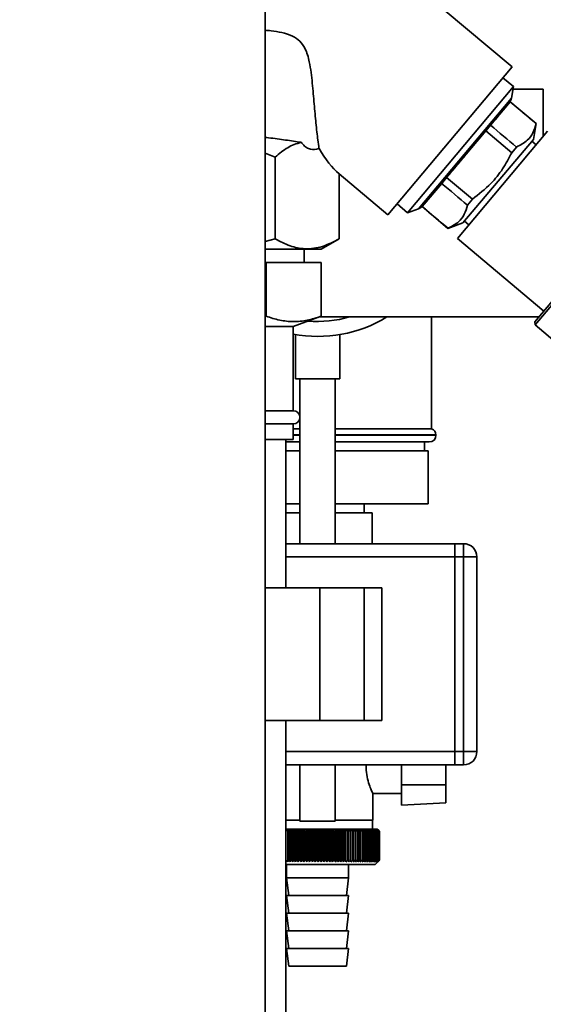
# Paper-space layout 'Blatt1' of a CAD drawing. Units: millimetres. Extents: x 0 to 5940, y 0 to 4200.
# Drawn here: x 3393 to 3511, y 3040 to 3262 of the extents above; entities that cross this region are included whole.
import ezdxf

# ---------------------------------------------------------------- set-up
doc = ezdxf.new("R2010")
doc.units = ezdxf.units.MM
doc.header["$LTSCALE"] = 10
doc.layers.add('1', color=7, linetype='Continuous')
doc.styles.add('SLDTEXTSTYLE0', font='TXT', dxfattribs={"width": 0.605})
doc.dimstyles.new('SLDDIMSTYLE0', dxfattribs={"dimtxt": 35, "dimasz": 25, "dimexe": 0, "dimexo": 0.0625, "dimgap": 8.75, "dimtad": 1, "dimdec": 1, "dimrnd": 1e-09, "dimzin": 4, "dimdsep": 46, "dimtxsty": 'SLDTEXTSTYLE0', "dimsah": 1, "dimcen": 0.09, "dimadec": 0, "dimazin": 1, "dimtfac": 1, "dimtdec": 1, "dimtofl": 0, "dimtmove": 0, "dimatfit": 3, "dimfxl": 1, "dimfrac": 2, "dimtolj": 1, "dimtzin": 12, "dimarcsym": 0})

# ---------------------------------------------------------------- blocks, each defined once
blk = doc.blocks.new('_D_1')
at = {"layer": '1'}
for p, q in [((3518.66, 3697.93), (2766.08, 3697.93)), ((2776.08, 1763.67), (2776.08, 3697.93)), ((2866.08, 1763.67), (2766.08, 1763.67))]:
    blk.add_line(p, q, dxfattribs=at)
for points in [[(2776.08, 3697.93), (2772.08, 3672.93), (2780.08, 3672.93)], [(2776.08, 1763.67), (2780.08, 1788.67), (2772.08, 1788.67)]]:
    blk.add_solid(points, dxfattribs=at)
at = {"layer": '1', "insert": (2730.96, 2638.56), "char_height": 35, "attachment_point": 1, "rotation": 90, "style": 'SLDTEXTSTYLE0'}
blk.add_mtext('ca. 1950', dxfattribs=at)

psp = doc.layouts.new('Blatt1')

# ---------------------------------------------------------------- linework, layer by layer
at = {"color": 7, "linetype": 'Continuous', "lineweight": 35}
for p, q in [((3448.23, 2841.67), (3448.23, 3418.67)), ((3504.02, 3251.45), (3488.45, 3264.52)), ((3475.98, 3218.03), (3504.02, 3251.45)), ((3504.33, 3247.03), (3501.97, 3249.01)), ((3480.39, 3218.49), (3504.33, 3247.03)), ((3503.87, 3244.4), (3504.33, 3247.03)), ((3511.08, 3246.42), (3504.23, 3246.42)), ((3511.08, 3246.42), (3511.08, 3235.79)), ((3482.89, 3219.4), (3503.87, 3244.4)), ((3503.59, 3243.57), (3499.16, 3238.29)), ((3503.61, 3243.59), (3503.59, 3243.57)), ((3509.49, 3238.66), (3503.61, 3243.59)), ((3508.84, 3235.05), (3509.49, 3238.66)), ((3509.49, 3238.66), (3509.47, 3238.63)), ((3498.07, 3236.99), (3489.24, 3226.46)), ((3512.04, 3236.93), (3491.67, 3212.65)), ((3499.16, 3238.29), (3498.07, 3236.99)), ((3498.07, 3236.99), (3503.94, 3232.06)), ((3492.92, 3216.17), (3508.84, 3235.05)), ((3509.44, 3233.83), (3508.49, 3234.63)), ((3448.23, 3231.97), (3450.51, 3231.07)), ((3503.94, 3232.06), (3505.01, 3233.33)), ((3450.51, 3212.58), (3450.51, 3231.07)), ((3464.95, 3227.29), (3475.98, 3218.03)), ((3464.95, 3227.29), (3464.95, 3212.58)), ((3489.24, 3226.46), (3488.12, 3225.13)), ((3495.09, 3221.55), (3489.24, 3226.46)), ((3488.12, 3225.13), (3483.72, 3219.88)), ((3509.18, 3193.85), (3533.6, 3222.96)), ((3509.24, 3193.14), (3534.31, 3223.02)), ((3493.95, 3220.19), (3495.09, 3221.55)), ((3478.03, 3220.47), (3480.39, 3218.49)), ((3480.39, 3218.49), (3482.89, 3219.4)), ((3483.72, 3219.88), (3483.7, 3219.86)), ((3483.7, 3219.86), (3489.54, 3214.95)), ((3493.3, 3216.57), (3494.27, 3215.75)), ((3489.54, 3214.95), (3492.92, 3216.17)), ((3489.54, 3214.95), (3489.57, 3214.98)), ((3450.51, 3212.58), (3448.23, 3212.01)), ((3460.9, 3210.24), (3464.95, 3212.58)), ((3491.67, 3212.65), (3511.2, 3196.26)), ((3457.03, 3207.24), (3457.03, 3210.24)), ((3448.23, 3207.24), (3448.49, 3207.24)), ((3448.49, 3195.09), (3448.49, 3207.24)), ((3448.49, 3207.24), (3460.91, 3207.24)), ((3460.91, 3195.09), (3460.91, 3207.24)), ((3448.23, 3195.05), (3448.49, 3195.09)), ((3454.58, 3192.79), (3460.91, 3195.09)), ((3460.43, 3194.92), (3510.08, 3194.92)), ((3485.83, 3169.67), (3485.83, 3194.92)), ((3454.58, 3192.79), (3448.23, 3192.79)), ((3454.58, 3173.74), (3454.58, 3192.79)), ((3509.18, 3193.85), (3509.24, 3193.14)), ((3509.24, 3193.14), (3514.68, 3188.58)), ((3455.08, 3190.94), (3455.08, 3180.94)), ((3465.08, 3180.94), (3465.08, 3190.93)), ((3465.08, 3180.94), (3455.08, 3180.94)), ((3456.08, 3180.94), (3456.08, 3143.67)), ((3464.08, 3143.67), (3464.08, 3180.94)), ((3454.58, 3173.74), (3448.23, 3173.74)), ((3454.58, 3170.74), (3448.23, 3170.74)), ((3454.58, 3167.24), (3454.58, 3170.74)), ((3456.08, 3169.67), (3454.58, 3169.67)), ((3485.83, 3169.67), (3464.08, 3169.67)), ((3456.08, 3168.25), (3454.58, 3168.25)), ((3454.58, 3168.17), (3456.08, 3168.17)), ((3486.83, 3168.25), (3464.08, 3168.25)), ((3464.08, 3168.17), (3486.83, 3168.17)), ((3486.83, 3168.17), (3486.83, 3168.25)), ((3454.58, 3167.24), (3448.23, 3167.24)), ((3452.93, 3133.67), (3452.93, 3167.24)), ((3456.08, 3166.67), (3452.93, 3166.67)), ((3485.33, 3166.67), (3464.08, 3166.67)), ((3484.23, 3164.67), (3484.23, 3166.67)), ((3456.08, 3164.67), (3452.93, 3164.67)), ((3485.08, 3164.67), (3464.08, 3164.67)), ((3485.08, 3164.67), (3485.08, 3152.67)), ((3456.08, 3152.67), (3452.93, 3152.67)), ((3485.08, 3152.67), (3464.08, 3152.67)), ((3470.58, 3150.67), (3470.58, 3152.67)), ((3456.08, 3150.67), (3452.93, 3150.67)), ((3472.38, 3150.67), (3464.08, 3150.67)), ((3472.38, 3143.67), (3472.38, 3150.67)), ((3491.08, 3143.67), (3452.93, 3143.67)), ((3491.08, 3143.67), (3493.08, 3143.67)), ((3491.08, 3140.67), (3491.08, 3143.67)), ((3493.08, 3140.67), (3493.08, 3143.67)), ((3491.08, 3140.67), (3452.93, 3140.67)), ((3493.08, 3140.67), (3491.08, 3140.67)), ((3491.08, 3140.67), (3491.08, 3096.67)), ((3493.08, 3096.67), (3493.08, 3140.67)), ((3493.08, 3140.67), (3496.08, 3140.67)), ((3496.08, 3140.67), (3496.08, 3096.67)), ((3448.23, 3133.67), (3460.61, 3133.67)), ((3460.61, 3133.67), (3460.61, 3103.67)), ((3460.61, 3133.67), (3470.61, 3133.67)), ((3470.61, 3133.67), (3470.61, 3103.67)), ((3470.61, 3133.67), (3474.61, 3133.67)), ((3474.61, 3103.67), (3474.61, 3133.67)), ((3448.23, 3103.67), (3460.61, 3103.67)), ((3452.93, 3028.64), (3452.93, 3103.67)), ((3460.61, 3103.67), (3470.61, 3103.67)), ((3470.61, 3103.67), (3474.61, 3103.67)), ((3491.08, 3096.67), (3452.93, 3096.67)), ((3491.08, 3096.67), (3493.08, 3096.67)), ((3491.08, 3093.67), (3491.08, 3096.67)), ((3493.08, 3096.67), (3496.08, 3096.67)), ((3493.08, 3093.67), (3493.08, 3096.67)), ((3491.08, 3093.67), (3452.93, 3093.67)), ((3456.08, 3093.67), (3456.08, 3080.94)), ((3464.08, 3080.94), (3464.08, 3093.67)), ((3479.08, 3089.17), (3479.08, 3093.67)), ((3489.08, 3093.67), (3489.08, 3089.17)), ((3493.08, 3093.67), (3491.08, 3093.67)), ((3472.54, 3087.17), (3479.08, 3087.17)), ((3472.58, 3081.17), (3472.58, 3087.25)), ((3489.08, 3089.17), (3479.08, 3089.17)), ((3479.08, 3089.17), (3479.08, 3084.6)), ((3489.08, 3085.13), (3489.08, 3089.17)), ((3479.08, 3084.6), (3489.08, 3085.13)), ((3456.08, 3081.17), (3452.93, 3081.17)), ((3464.08, 3080.94), (3456.08, 3080.94)), ((3472.58, 3081.17), (3464.08, 3081.17)), ((3472.48, 3079.17), (3472.48, 3081.17)), ((3460.08, 3079.17), (3452.93, 3079.17)), ((3453.34, 3071.76), (3453.34, 3079.08)), ((3453.38, 3078.67), (3453.49, 3078.67)), ((3453.38, 3078.67), (3453.38, 3072.17)), ((3453.49, 3072.17), (3453.49, 3078.67)), ((3453.92, 3071.76), (3453.92, 3079.08)), ((3453.98, 3078.67), (3454.09, 3078.67)), ((3453.98, 3078.67), (3453.98, 3072.17)), ((3454.09, 3072.17), (3454.09, 3078.67)), ((3454.51, 3071.76), (3454.51, 3079.08)), ((3454.59, 3078.67), (3454.71, 3078.67)), ((3454.59, 3078.67), (3454.59, 3072.17)), ((3454.71, 3072.17), (3454.71, 3078.67)), ((3455.11, 3071.76), (3455.11, 3079.08)), ((3455.21, 3078.67), (3455.34, 3078.67)), ((3455.21, 3078.67), (3455.21, 3072.17)), ((3455.34, 3072.17), (3455.34, 3078.67)), ((3455.72, 3071.76), (3455.72, 3079.08)), ((3455.85, 3078.67), (3455.97, 3078.67)), ((3455.85, 3078.67), (3455.85, 3072.17)), ((3455.97, 3072.17), (3455.97, 3078.67)), ((3456.35, 3071.76), (3456.35, 3079.08)), ((3456.5, 3078.67), (3456.62, 3078.67)), ((3456.5, 3078.67), (3456.5, 3072.17)), ((3456.62, 3072.17), (3456.62, 3078.67)), ((3456.98, 3071.76), (3456.98, 3079.08)), ((3457.15, 3078.67), (3457.28, 3078.67)), ((3457.15, 3078.67), (3457.15, 3072.17)), ((3457.28, 3072.17), (3457.28, 3078.67)), ((3457.62, 3071.76), (3457.62, 3079.08)), ((3457.82, 3078.67), (3457.94, 3078.67)), ((3457.82, 3078.67), (3457.82, 3072.17)), ((3457.94, 3072.17), (3457.94, 3078.67)), ((3458.27, 3071.76), (3458.27, 3079.08)), ((3458.48, 3078.67), (3458.61, 3078.67)), ((3458.48, 3078.67), (3458.48, 3072.17)), ((3458.61, 3072.17), (3458.61, 3078.67)), ((3458.92, 3071.76), (3458.92, 3079.08)), ((3459.15, 3078.67), (3459.28, 3078.67)), ((3459.15, 3078.67), (3459.15, 3072.17)), ((3459.28, 3072.17), (3459.28, 3078.67)), ((3459.57, 3071.76), (3459.57, 3079.08)), ((3459.83, 3078.67), (3459.96, 3078.67)), ((3459.83, 3078.67), (3459.83, 3072.17)), ((3459.96, 3072.17), (3459.96, 3078.67)), ((3473.58, 3079.17), (3460.08, 3079.17)), ((3460.22, 3071.76), (3460.22, 3079.08)), ((3460.5, 3078.67), (3460.63, 3078.67)), ((3460.5, 3078.67), (3460.5, 3072.17)), ((3460.63, 3072.17), (3460.63, 3078.67)), ((3460.88, 3071.76), (3460.88, 3079.08)), ((3461.17, 3078.67), (3461.3, 3078.67)), ((3461.17, 3078.67), (3461.17, 3072.17)), ((3461.3, 3072.17), (3461.3, 3078.67)), ((3461.53, 3071.76), (3461.53, 3079.08)), ((3461.84, 3078.67), (3461.97, 3078.67)), ((3461.84, 3078.67), (3461.84, 3072.17)), ((3461.97, 3072.17), (3461.97, 3078.67)), ((3462.18, 3071.76), (3462.18, 3079.08)), ((3462.51, 3078.67), (3462.64, 3078.67)), ((3462.51, 3078.67), (3462.51, 3072.17)), ((3462.64, 3072.17), (3462.64, 3078.67)), ((3462.82, 3071.76), (3462.82, 3079.08)), ((3463.17, 3078.67), (3463.3, 3078.67)), ((3463.17, 3078.67), (3463.17, 3072.17)), ((3463.3, 3072.17), (3463.3, 3078.67)), ((3463.46, 3071.76), (3463.46, 3079.08)), ((3463.82, 3078.67), (3463.95, 3078.67)), ((3463.82, 3078.67), (3463.82, 3072.17)), ((3463.95, 3072.17), (3463.95, 3078.67)), ((3464.09, 3071.76), (3464.09, 3079.08)), ((3464.47, 3078.67), (3464.59, 3078.67)), ((3464.47, 3078.67), (3464.47, 3072.17)), ((3464.59, 3072.17), (3464.59, 3078.67)), ((3464.71, 3071.76), (3464.71, 3079.08)), ((3465.1, 3078.67), (3465.22, 3078.67)), ((3465.1, 3078.67), (3465.1, 3072.17)), ((3465.22, 3072.17), (3465.22, 3078.67)), ((3465.32, 3071.76), (3465.32, 3079.08)), ((3465.73, 3078.67), (3465.84, 3078.67)), ((3465.73, 3078.67), (3465.73, 3072.17)), ((3465.84, 3072.17), (3465.84, 3078.67)), ((3465.92, 3071.76), (3465.92, 3079.08)), ((3466.34, 3078.67), (3466.45, 3078.67)), ((3466.34, 3078.67), (3466.34, 3072.17)), ((3466.45, 3072.17), (3466.45, 3078.67)), ((3466.5, 3071.76), (3466.5, 3079.08)), ((3466.93, 3078.67), (3467.04, 3078.67)), ((3466.93, 3078.67), (3466.93, 3072.17)), ((3467.07, 3079.08), (3467.04, 3078.67)), ((3467.04, 3072.17), (3467.04, 3078.67)), ((3467.07, 3071.76), (3467.07, 3079.08)), ((3467.51, 3078.67), (3467.62, 3078.67)), ((3467.51, 3078.67), (3467.51, 3072.17)), ((3467.62, 3071.76), (3467.62, 3079.08)), ((3467.62, 3072.17), (3467.62, 3078.67)), ((3468.07, 3078.67), (3468.18, 3078.67)), ((3468.07, 3078.67), (3468.07, 3072.17)), ((3468.18, 3072.17), (3468.18, 3078.67)), ((3468.62, 3078.67), (3468.72, 3078.67)), ((3468.62, 3078.67), (3468.62, 3072.17)), ((3468.72, 3072.17), (3468.72, 3078.67)), ((3469.14, 3078.67), (3469.24, 3078.67)), ((3469.14, 3078.67), (3469.14, 3072.17)), ((3469.24, 3072.17), (3469.24, 3078.67)), ((3469.64, 3078.67), (3469.74, 3078.67)), ((3469.64, 3078.67), (3469.64, 3072.17)), ((3469.74, 3072.17), (3469.74, 3078.67)), ((3470.12, 3078.67), (3470.21, 3078.67)), ((3470.12, 3078.67), (3470.12, 3072.17)), ((3470.21, 3072.17), (3470.21, 3078.67)), ((3470.58, 3078.67), (3470.67, 3078.67)), ((3470.58, 3078.67), (3470.58, 3072.17)), ((3470.67, 3072.17), (3470.67, 3078.67)), ((3471.01, 3078.67), (3471.09, 3078.67)), ((3471.01, 3078.67), (3471.01, 3072.17)), ((3471.09, 3072.17), (3471.09, 3078.67)), ((3471.42, 3078.67), (3471.5, 3078.67)), ((3471.42, 3078.67), (3471.42, 3072.17)), ((3471.5, 3072.17), (3471.5, 3078.67)), ((3471.8, 3078.67), (3471.87, 3078.67)), ((3471.8, 3078.67), (3471.8, 3072.17)), ((3471.87, 3072.17), (3471.87, 3078.67)), ((3472.16, 3078.67), (3472.22, 3078.67)), ((3472.16, 3078.67), (3472.16, 3072.17)), ((3472.22, 3072.17), (3472.22, 3078.67)), ((3472.49, 3078.67), (3472.54, 3078.67)), ((3472.49, 3078.67), (3472.49, 3072.17)), ((3472.54, 3072.17), (3472.54, 3078.67)), ((3472.78, 3078.67), (3472.84, 3078.67)), ((3472.78, 3078.67), (3472.78, 3072.17)), ((3472.84, 3072.17), (3472.84, 3078.67)), ((3473.05, 3078.67), (3473.1, 3078.67)), ((3473.05, 3078.67), (3473.05, 3072.17)), ((3473.1, 3072.17), (3473.1, 3078.67)), ((3473.29, 3078.67), (3473.33, 3078.67)), ((3473.29, 3078.67), (3473.29, 3072.17)), ((3473.33, 3072.17), (3473.33, 3078.67)), ((3473.5, 3078.67), (3473.53, 3078.67)), ((3473.5, 3078.67), (3473.5, 3072.17)), ((3473.53, 3072.17), (3473.53, 3078.67)), ((3474.08, 3078.67), (3473.58, 3079.17)), ((3473.67, 3078.67), (3473.7, 3078.67)), ((3473.67, 3078.67), (3473.67, 3072.17)), ((3473.7, 3072.17), (3473.7, 3078.67)), ((3473.82, 3078.67), (3473.84, 3078.67)), ((3473.82, 3078.67), (3473.82, 3072.17)), ((3473.84, 3072.17), (3473.84, 3078.67)), ((3473.93, 3078.67), (3473.95, 3078.67)), ((3473.93, 3078.67), (3473.93, 3072.17)), ((3473.95, 3072.17), (3473.95, 3078.67)), ((3474.01, 3078.67), (3474.03, 3078.67)), ((3474.01, 3078.67), (3474.01, 3072.17)), ((3474.03, 3072.17), (3474.03, 3078.67)), ((3474.06, 3078.67), (3474.07, 3078.67)), ((3474.06, 3078.67), (3474.06, 3072.17)), ((3474.07, 3072.17), (3474.07, 3078.67)), ((3474.08, 3078.67), (3474.08, 3072.17)), ((3453.49, 3072.17), (3453.38, 3072.17)), ((3454.09, 3072.17), (3453.98, 3072.17)), ((3454.71, 3072.17), (3454.59, 3072.17)), ((3455.34, 3072.17), (3455.21, 3072.17)), ((3455.97, 3072.17), (3455.85, 3072.17)), ((3456.62, 3072.17), (3456.5, 3072.17)), ((3457.28, 3072.17), (3457.15, 3072.17)), ((3457.94, 3072.17), (3457.82, 3072.17)), ((3458.61, 3072.17), (3458.48, 3072.17)), ((3459.28, 3072.17), (3459.15, 3072.17)), ((3459.96, 3072.17), (3459.83, 3072.17)), ((3460.63, 3072.17), (3460.5, 3072.17)), ((3461.3, 3072.17), (3461.17, 3072.17)), ((3461.97, 3072.17), (3461.84, 3072.17)), ((3462.64, 3072.17), (3462.51, 3072.17)), ((3463.3, 3072.17), (3463.17, 3072.17)), ((3463.95, 3072.17), (3463.82, 3072.17)), ((3464.59, 3072.17), (3464.47, 3072.17)), ((3465.22, 3072.17), (3465.1, 3072.17)), ((3465.84, 3072.17), (3465.73, 3072.17)), ((3466.45, 3072.17), (3466.34, 3072.17)), ((3467.04, 3072.17), (3466.93, 3072.17)), ((3467.62, 3072.17), (3467.51, 3072.17)), ((3468.18, 3072.17), (3468.07, 3072.17)), ((3468.72, 3072.17), (3468.62, 3072.17)), ((3469.24, 3072.17), (3469.14, 3072.17)), ((3469.74, 3072.17), (3469.64, 3072.17)), ((3470.21, 3072.17), (3470.12, 3072.17)), ((3470.67, 3072.17), (3470.58, 3072.17)), ((3471.09, 3072.17), (3471.01, 3072.17)), ((3471.5, 3072.17), (3471.42, 3072.17)), ((3471.87, 3072.17), (3471.8, 3072.17)), ((3472.22, 3072.17), (3472.16, 3072.17)), ((3472.54, 3072.17), (3472.49, 3072.17)), ((3472.84, 3072.17), (3472.78, 3072.17)), ((3473.1, 3072.17), (3473.05, 3072.17)), ((3473.08, 3071.17), (3474.08, 3072.17)), ((3473.33, 3072.17), (3473.29, 3072.17)), ((3473.53, 3072.17), (3473.5, 3072.17)), ((3473.7, 3072.17), (3473.67, 3072.17)), ((3473.84, 3072.17), (3473.82, 3072.17)), ((3473.95, 3072.17), (3473.93, 3072.17)), ((3474.03, 3072.17), (3474.01, 3072.17)), ((3474.07, 3072.17), (3474.06, 3072.17)), ((3452.93, 3071.17), (3460.08, 3071.17)), ((3453.08, 3071.17), (3453.08, 3068.17)), ((3460.08, 3071.17), (3473.08, 3071.17)), ((3467.08, 3068.17), (3467.08, 3071.17)), ((3453.08, 3068.17), (3453.58, 3064.17)), ((3453.08, 3068.17), (3460.08, 3068.17)), ((3460.08, 3068.17), (3467.08, 3068.17)), ((3466.58, 3064.17), (3467.08, 3068.17)), ((3453.08, 3064.17), (3453.58, 3060.17)), ((3453.08, 3064.17), (3460.08, 3064.17)), ((3460.08, 3064.17), (3467.08, 3064.17)), ((3466.58, 3060.17), (3467.08, 3064.17)), ((3453.08, 3060.17), (3453.58, 3056.17)), ((3453.08, 3060.17), (3460.08, 3060.17)), ((3460.08, 3060.17), (3467.08, 3060.17)), ((3466.58, 3056.17), (3467.08, 3060.17)), ((3453.08, 3056.17), (3453.58, 3052.17)), ((3453.08, 3056.17), (3460.08, 3056.17)), ((3460.08, 3056.17), (3467.08, 3056.17)), ((3466.58, 3052.17), (3467.08, 3056.17)), ((3453.08, 3052.17), (3453.58, 3048.17)), ((3453.08, 3052.17), (3460.08, 3052.17)), ((3460.08, 3052.17), (3467.08, 3052.17)), ((3466.58, 3048.17), (3467.08, 3052.17)), ((3453.58, 3048.17), (3460.08, 3048.17)), ((3460.08, 3048.17), (3466.58, 3048.17))]:
    psp.add_line(p, q, dxfattribs=at)
at = {"color": 7, "linetype": 'Continuous', "lineweight": 35, "flags": 128}
for points in [[(3467.62, 3078.67), (3467.62, 3078.72), (3467.62, 3078.77), (3467.62, 3078.82), (3467.62, 3078.87), (3467.62, 3078.92), (3467.62, 3078.97), (3467.62, 3079.02), (3467.62, 3079.08)], [(3468.18, 3078.67), (3468.17, 3078.72), (3468.17, 3078.77), (3468.17, 3078.82), (3468.17, 3078.87), (3468.16, 3078.92), (3468.16, 3078.97), (3468.16, 3079.02), (3468.16, 3079.08)]]:
    psp.add_lwpolyline(points, dxfattribs=at)
at = {"color": 7, "linetype": 'Continuous', "lineweight": 35}
for centre, radius, start, end in [((3501.51, 3244.82), 2.4, 320, 350), ((3482.07, 3221.66), 2.4, 290, 320), ((3460.08, 3220.67), 30.15, 259.4892, 301.3436), ((3460.08, 3220.67), 26.75, 265.372, 285.7159), ((3454.58, 3172.24), 1.5, 270, 90), ((3485.33, 3168.25), 1.5, 0, 70.5288), ((3485.33, 3168.17), 1.5, 270, 0), ((3493.08, 3140.67), 3, 0, 90), ((3493.08, 3096.67), 3, 270, 0), ((3516.04, 3011.27), 92.35, 132.7584, 133.1291), ((3103.44, 3047.63), 351.31, 5.0683, 5.1349), ((3516.52, 3013.05), 90.99, 133.4795, 133.8508), ((3238.08, 3047.21), 218.18, 8.2894, 8.3974), ((3517.06, 3014.95), 89.59, 134.2884, 134.66), ((3296.09, 3046.59), 161.71, 11.4401, 11.5873), ((3517.67, 3016.93), 88.18, 135.1897, 135.5614), ((3328.02, 3045.78), 131.38, 14.4971, 14.6805), ((3518.35, 3018.99), 86.79, 136.1887, 136.56), ((3347.98, 3044.78), 113.07, 17.4409, 17.6572), ((3519.15, 3021.11), 85.47, 137.2909, 137.6612), ((3361.48, 3043.6), 101.28, 20.256, 20.5017), ((3520.08, 3023.26), 84.24, 138.5023, 138.8709), ((3371.09, 3042.26), 93.45, 22.9312, 23.2025), ((3521.18, 3025.42), 83.17, 139.8293, 140.1953), ((3378.2, 3040.76), 88.18, 25.4591, 25.7524), ((3522.49, 3027.59), 82.31, 141.2783, 141.6406), ((3383.59, 3039.12), 84.69, 27.8357, 28.1476), ((3524.07, 3029.72), 81.73, 142.8561, 143.2133), ((3387.78, 3037.36), 82.46, 30.0602, 30.3876), ((3525.99, 3031.82), 81.52, 144.5693, 144.9196), ((3391.09, 3035.49), 81.18, 32.1341, 32.474), ((3528.36, 3033.85), 81.78, 146.424, 146.7656), ((3393.73, 3033.53), 80.6, 34.0607, 34.4107), ((3531.3, 3035.8), 82.66, 148.4258, 148.7564), ((3395.87, 3031.49), 80.56, 35.8446, 36.2025), ((3534.99, 3037.64), 84.34, 150.5793, 150.8962), ((3397.62, 3029.4), 80.95, 37.4914, 37.8555), ((3539.72, 3039.38), 87.11, 152.8872, 153.1876), ((3399.06, 3027.28), 81.65, 39.0073, 39.3759), ((3545.85, 3040.97), 91.36, 155.3505, 155.6311), ((3400.27, 3025.14), 82.6, 40.3987, 40.7705), ((3554.03, 3042.42), 97.7, 157.9672, 158.2245), ((3401.28, 3023), 83.73, 41.6719, 42.0459), ((3565.26, 3043.71), 107.17, 160.7321, 160.9625), ((3402.15, 3020.89), 84.99, 42.8332, 43.2086), ((3581.35, 3044.82), 121.57, 163.6361, 163.8359), ((3402.89, 3018.82), 86.33, 43.8887, 44.2648), ((3605.9, 3045.76), 144.48, 166.666, 166.8318), ((3403.54, 3016.82), 87.71, 44.8439, 45.2202), ((3647.07, 3046.49), 184.06, 169.8041, 169.9329), ((3404.11, 3014.89), 89.1, 45.7042, 46.0803), ((3728.56, 3047.03), 264.01, 173.0288, 173.1178), ((3404.63, 3013.07), 90.47, 46.4745, 46.8501), ((3405.1, 3011.36), 91.79, 47.159, 47.534), ((3405.53, 3009.79), 93.04, 47.7617, 48.136), ((3405.94, 3008.36), 94.19, 48.2862, 48.6597), ((3406.34, 3007.09), 95.22, 48.7354, 49.1082), ((3176.97, 3047.12), 293.45, 6.1709, 6.2509), ((3406.72, 3005.99), 96.13, 49.1121, 49.4842), ((3275.1, 3046.63), 196.76, 9.3712, 9.4913), ((3407.09, 3005.08), 96.89, 49.4184, 49.7898), ((3322, 3045.93), 151.32, 12.4927, 12.6506), ((3407.46, 3004.35), 97.5, 49.656, 50.027), ((3349.08, 3045.05), 125.71, 15.5134, 15.706), ((3407.83, 3003.83), 97.95, 49.8265, 50.197), ((3366.46, 3043.97), 109.83, 18.4151, 18.6391), ((3408.19, 3003.5), 98.23, 49.9307, 50.301), ((3378.34, 3042.72), 99.48, 21.1839, 21.4356), ((3408.56, 3003.38), 98.33, 49.9694, 50.3396), ((3386.82, 3041.31), 92.55, 23.8097, 24.0855), ((3408.92, 3003.46), 98.26, 49.9426, 50.3129), ((3393.06, 3039.74), 87.9, 26.2866, 26.5829), ((3409.29, 3003.75), 98.01, 49.8503, 50.2208), ((3397.74, 3038.04), 84.85, 28.6115, 28.9251), ((3409.65, 3004.24), 97.6, 49.6919, 50.0628), ((3401.28, 3036.21), 82.95, 30.7846, 31.1125), ((3410, 3004.93), 97.02, 49.4665, 49.8378), ((3403.99, 3034.29), 81.91, 32.808, 33.1474), ((3410.34, 3005.81), 96.28, 49.1728, 49.5447), ((3406.06, 3032.27), 81.53, 34.6855, 35.0341), ((3410.67, 3006.88), 95.4, 48.809, 49.1817), ((3407.63, 3030.19), 81.65, 36.4221, 36.7779), ((3410.98, 3008.12), 94.38, 48.3731, 48.7465), ((3408.81, 3028.06), 82.16, 38.0238, 38.385), ((3411.26, 3009.52), 93.25, 47.8625, 48.2367), ((3409.68, 3025.9), 82.96, 39.4966, 39.8619), ((3411.5, 3011.07), 92.02, 47.2742, 47.6491), ((3410.31, 3023.73), 83.99, 40.8471, 41.2152), ((3411.69, 3012.75), 90.71, 46.6048, 46.9804), ((3410.73, 3021.58), 85.19, 42.0816, 42.4515), ((3411.83, 3014.56), 89.35, 45.8505, 46.2265), ((3410.98, 3019.45), 86.49, 43.2062, 43.5773), ((3411.89, 3016.46), 87.96, 45.0068, 45.3831), ((3411.1, 3017.38), 87.87, 44.227, 44.5986)]:
    psp.add_arc(centre, radius, start, end, dxfattribs=at)
for centre, major_axis, ratio, start_param, end_param in [((8217.67, -732.2), (5266.58, -4436.7), 0.001125, 2.677885, 2.680383), ((8217.67, -732.2), (5266.58, -4436.7), 0.001125, 3.602806, 3.605302), ((3464.95, 3255.76), (-5.13, 30.31), 0.379473, 2.352874, 2.722104), ((-1237.98, 7202.03), (5266.58, -4436.7), 0.001125, 0.455444, 0.457961), ((-1237.98, 7202.03), (5266.58, -4436.7), 0.001125, 5.825229, 5.827742)]:
    psp.add_ellipse(centre, major_axis=major_axis, ratio=ratio, start_param=start_param, end_param=end_param, dxfattribs=at)
for points, knots in [([(3448.23, 3259.74), (3448.68, 3259.7), (3449.94, 3259.61), (3452.04, 3259.26), (3454.3, 3258.59), (3456.15, 3257.36), (3457.22, 3255.8), (3457.85, 3254.16), (3458.49, 3251.5), (3458.91, 3247.7), (3459.31, 3243.01), (3459.71, 3238.64), (3460.1, 3235.22), (3460.32, 3233.64), (3460.4, 3233.02)], [0, 0, 0, 0, 0.036222, 0.102662, 0.170505, 0.22251, 0.274689, 0.317773, 0.361853, 0.494696, 0.631081, 0.768292, 0.910292, 1, 1, 1, 1]), ([(3493.63, 3231.7), (3493.84, 3231.95), (3494.31, 3232.5), (3494.95, 3233.27), (3495.63, 3234.08), (3496.44, 3235.04), (3497.43, 3236.22), (3498.49, 3237.49), (3499.72, 3238.95), (3500.79, 3240.22), (3501.65, 3241.26), (3502.1, 3241.79), (3502.38, 3242.13), (3502.55, 3242.32), (3502.65, 3242.45), (3502.82, 3242.65), (3503.01, 3242.88), (3503.2, 3243.1), (3503.32, 3243.25), (3503.34, 3243.26), (3503.35, 3243.28)], [0, 0, 0, 0, 0.0418533, 0.0913795, 0.1267179, 0.1771532, 0.2556566, 0.3326938, 0.4097305, 0.5449358, 0.6164601, 0.6879839, 0.7135908, 0.7391976, 0.7648047, 0.7690265, 0.8333631, 0.8861621, 0.9366958, 1, 1, 1, 1]), ([(3509.47, 3238.63), (3509.27, 3237.92), (3508.85, 3236.48), (3507.45, 3234.58), (3505.89, 3233.78), (3505.01, 3233.33)], [0, 0, 0, 0, 0.297618, 0.602177, 1, 1, 1, 1]), ([(3448.23, 3235.52), (3448.48, 3235.49), (3450.14, 3235.3), (3452.99, 3234.91), (3455.22, 3234.58), (3456.35, 3234.41)], [0, 0, 0, 0, 0.0798777, 0.5317889, 1, 1, 1, 1]), ([(3450.51, 3231.07), (3451.44, 3231.86), (3453.32, 3233.44), (3455.33, 3234.08), (3456.35, 3234.41)], [0, 0, 0, 0, 0.494175, 1, 1, 1, 1]), ([(3456.35, 3234.41), (3456.61, 3234.1), (3457.14, 3233.49), (3458.32, 3232.77), (3459.45, 3232.69), (3460.23, 3232.96), (3460.4, 3233.02)], [0, 0, 0, 0, 0.214885, 0.436978, 0.871523, 1, 1, 1, 1]), ([(3503.94, 3232.06), (3503.3, 3230.83), (3501.99, 3228.34), (3499.09, 3224.68), (3496.53, 3222.67), (3495.09, 3221.55)], [0, 0, 0, 0, 0.299786, 0.6065788, 1, 1, 1, 1]), ([(3483.91, 3220.12), (3483.91, 3220.12), (3483.91, 3220.12), (3483.92, 3220.12), (3483.95, 3220.16), (3484.08, 3220.32), (3484.26, 3220.53), (3484.46, 3220.77), (3484.71, 3221.07), (3485.25, 3221.71), (3485.88, 3222.46), (3486.55, 3223.26), (3486.85, 3223.61), (3487.25, 3224.1), (3487.9, 3224.86), (3488.76, 3225.89), (3489.8, 3227.14), (3490.64, 3228.14), (3491.24, 3228.85), (3491.58, 3229.25), (3491.91, 3229.65), (3492.17, 3229.96), (3492.39, 3230.22), (3492.62, 3230.49), (3493.05, 3231), (3493.4, 3231.42), (3493.63, 3231.7)], [0, 0, 0, 0, 0.000994, 0.009816, 0.06693, 0.128353, 0.174732, 0.214, 0.26225, 0.309617, 0.455351, 0.481234, 0.503791, 0.540132, 0.590252, 0.666582, 0.742912, 0.819241, 0.841832, 0.864423, 0.887014, 0.909605, 0.915149, 0.930623, 0.954687, 1, 1, 1, 1]), ([(3493.95, 3220.19), (3493.74, 3219.48), (3493.32, 3218.05), (3491.93, 3216.2), (3490.41, 3215.42), (3489.57, 3214.98)], [0, 0, 0, 0, 0.301733, 0.610548, 1, 1, 1, 1]), ([(3464.95, 3212.58), (3463.7, 3211.93), (3461.8, 3210.95), (3459.2, 3210.39), (3456.76, 3210.28), (3453.82, 3210.85), (3451.62, 3212), (3450.51, 3212.58)], [0, 0, 0, 0, 0.264544, 0.399303, 0.535089, 0.765414, 1, 1, 1, 1]), ([(3448.23, 3210.24), (3448.79, 3210.24), (3450.79, 3210.24), (3453.73, 3210.24), (3456.86, 3210.24), (3459.15, 3210.24), (3460.63, 3210.24), (3460.81, 3210.24), (3460.91, 3210.24)], [0, 0, 0, 0, 0.071084, 0.256868, 0.442651, 0.628434, 0.814217, 1, 1, 1, 1]), ([(3448.49, 3195.09), (3449.5, 3194.76), (3451.52, 3194.1), (3454.62, 3193.78), (3457.76, 3194.07), (3459.86, 3194.75), (3460.91, 3195.09)], [0, 0, 0, 0, 0.244707, 0.49119, 0.744417, 1, 1, 1, 1]), ([(3471.09, 3093.67), (3471.07, 3093.5), (3471.03, 3093.12), (3471.09, 3092.02), (3471.32, 3090.45), (3471.86, 3088.82), (3472.31, 3087.74), (3472.57, 3087.18), (3472.55, 3087.23), (3472.54, 3087.25)], [0, 0, 0, 0, 0.050583, 0.116466, 0.32748, 0.534812, 0.724595, 0.906168, 1, 1, 1, 1]), ([(3453.34, 3071.76), (3453.26, 3071.84), (3453.12, 3071.96), (3452.99, 3072.09), (3452.93, 3072.14)], [0, 0, 0, 0, 0.592702, 1, 1, 1, 1]), ([(3453.38, 3072.17), (3453.37, 3072.09), (3453.36, 3071.96), (3453.35, 3071.82), (3453.34, 3071.76)], [0, 0, 0, 0, 0.56434, 1, 1, 1, 1]), ([(3453.92, 3071.76), (3453.84, 3071.84), (3453.69, 3071.97), (3453.55, 3072.11), (3453.49, 3072.17)], [0, 0, 0, 0, 0.5556499, 1, 1, 1, 1]), ([(3453.98, 3072.17), (3453.96, 3072.09), (3453.94, 3071.96), (3453.92, 3071.82), (3453.92, 3071.76)], [0, 0, 0, 0, 0.5643403, 1, 1, 1, 1]), ([(3454.51, 3071.76), (3454.43, 3071.84), (3454.29, 3071.97), (3454.15, 3072.11), (3454.09, 3072.17)], [0, 0, 0, 0, 0.55565, 1, 1, 1, 1]), ([(3454.59, 3072.17), (3454.57, 3072.09), (3454.55, 3071.96), (3454.52, 3071.82), (3454.51, 3071.76)], [0, 0, 0, 0, 0.5643403, 1, 1, 1, 1]), ([(3455.11, 3071.76), (3455.03, 3071.84), (3454.9, 3071.97), (3454.77, 3072.11), (3454.71, 3072.17)], [0, 0, 0, 0, 0.55565, 1, 1, 1, 1]), ([(3455.21, 3072.17), (3455.19, 3072.09), (3455.16, 3071.96), (3455.12, 3071.82), (3455.11, 3071.76)], [0, 0, 0, 0, 0.56434, 1, 1, 1, 1]), ([(3455.72, 3071.76), (3455.65, 3071.84), (3455.52, 3071.97), (3455.39, 3072.11), (3455.34, 3072.17)], [0, 0, 0, 0, 0.55565, 1, 1, 1, 1]), ([(3455.85, 3072.17), (3455.83, 3072.09), (3455.78, 3071.96), (3455.74, 3071.82), (3455.72, 3071.76)], [0, 0, 0, 0, 0.56434, 1, 1, 1, 1]), ([(3456.35, 3071.76), (3456.28, 3071.84), (3456.15, 3071.97), (3456.03, 3072.11), (3455.97, 3072.17)], [0, 0, 0, 0, 0.55565, 1, 1, 1, 1]), ([(3456.5, 3072.17), (3456.47, 3072.09), (3456.42, 3071.96), (3456.37, 3071.82), (3456.35, 3071.76)], [0, 0, 0, 0, 0.56434, 1, 1, 1, 1]), ([(3456.98, 3071.76), (3456.91, 3071.84), (3456.79, 3071.97), (3456.68, 3072.11), (3456.62, 3072.17)], [0, 0, 0, 0, 0.55565, 1, 1, 1, 1]), ([(3457.15, 3072.17), (3457.12, 3072.09), (3457.06, 3071.96), (3457.01, 3071.82), (3456.98, 3071.76)], [0, 0, 0, 0, 0.5643403, 1, 1, 1, 1]), ([(3457.62, 3071.76), (3457.56, 3071.84), (3457.44, 3071.97), (3457.33, 3072.11), (3457.28, 3072.17)], [0, 0, 0, 0, 0.55565, 1, 1, 1, 1]), ([(3457.82, 3072.17), (3457.78, 3072.09), (3457.71, 3071.96), (3457.65, 3071.82), (3457.62, 3071.76)], [0, 0, 0, 0, 0.56434, 1, 1, 1, 1]), ([(3458.27, 3071.76), (3458.21, 3071.84), (3458.1, 3071.97), (3457.99, 3072.11), (3457.94, 3072.17)], [0, 0, 0, 0, 0.55565, 1, 1, 1, 1]), ([(3458.48, 3072.17), (3458.44, 3072.09), (3458.37, 3071.96), (3458.3, 3071.82), (3458.27, 3071.76)], [0, 0, 0, 0, 0.56434, 1, 1, 1, 1]), ([(3458.92, 3071.76), (3458.86, 3071.84), (3458.76, 3071.97), (3458.66, 3072.11), (3458.61, 3072.17)], [0, 0, 0, 0, 0.55565, 1, 1, 1, 1]), ([(3459.15, 3072.17), (3459.11, 3072.09), (3459.03, 3071.96), (3458.95, 3071.82), (3458.92, 3071.76)], [0, 0, 0, 0, 0.56434, 1, 1, 1, 1]), ([(3459.57, 3071.76), (3459.52, 3071.84), (3459.42, 3071.97), (3459.32, 3072.11), (3459.28, 3072.17)], [0, 0, 0, 0, 0.55565, 1, 1, 1, 1]), ([(3459.83, 3072.17), (3459.78, 3072.09), (3459.69, 3071.96), (3459.61, 3071.82), (3459.57, 3071.76)], [0, 0, 0, 0, 0.56434, 1, 1, 1, 1]), ([(3460.22, 3071.76), (3460.17, 3071.84), (3460.08, 3071.97), (3460, 3072.11), (3459.96, 3072.17)], [0, 0, 0, 0, 0.55565, 1, 1, 1, 1]), ([(3460.5, 3072.17), (3460.45, 3072.09), (3460.36, 3071.96), (3460.26, 3071.82), (3460.22, 3071.76)], [0, 0, 0, 0, 0.5643403, 1, 1, 1, 1]), ([(3460.88, 3071.76), (3460.83, 3071.84), (3460.75, 3071.97), (3460.67, 3072.11), (3460.63, 3072.17)], [0, 0, 0, 0, 0.55565, 1, 1, 1, 1]), ([(3461.17, 3072.17), (3461.12, 3072.09), (3461.02, 3071.96), (3460.92, 3071.82), (3460.88, 3071.76)], [0, 0, 0, 0, 0.56434, 1, 1, 1, 1]), ([(3461.53, 3071.76), (3461.49, 3071.84), (3461.41, 3071.97), (3461.34, 3072.11), (3461.3, 3072.17)], [0, 0, 0, 0, 0.5556499, 1, 1, 1, 1]), ([(3461.84, 3072.17), (3461.78, 3072.09), (3461.68, 3071.96), (3461.58, 3071.82), (3461.53, 3071.76)], [0, 0, 0, 0, 0.5643403, 1, 1, 1, 1]), ([(3462.18, 3071.76), (3462.14, 3071.84), (3462.07, 3071.97), (3462, 3072.11), (3461.97, 3072.17)], [0, 0, 0, 0, 0.55565, 1, 1, 1, 1]), ([(3462.51, 3072.17), (3462.45, 3072.09), (3462.34, 3071.96), (3462.23, 3071.82), (3462.18, 3071.76)], [0, 0, 0, 0, 0.56434, 1, 1, 1, 1]), ([(3462.82, 3071.76), (3462.79, 3071.84), (3462.73, 3071.97), (3462.66, 3072.11), (3462.64, 3072.17)], [0, 0, 0, 0, 0.55565, 1, 1, 1, 1]), ([(3463.17, 3072.17), (3463.1, 3072.09), (3462.99, 3071.96), (3462.87, 3071.82), (3462.82, 3071.76)], [0, 0, 0, 0, 0.56434, 1, 1, 1, 1]), ([(3463.46, 3071.76), (3463.43, 3071.84), (3463.37, 3071.97), (3463.32, 3072.11), (3463.3, 3072.17)], [0, 0, 0, 0, 0.55565, 1, 1, 1, 1]), ([(3463.82, 3072.17), (3463.76, 3072.09), (3463.63, 3071.96), (3463.51, 3071.82), (3463.46, 3071.76)], [0, 0, 0, 0, 0.5643403, 1, 1, 1, 1]), ([(3464.09, 3071.76), (3464.06, 3071.84), (3464.02, 3071.97), (3463.97, 3072.11), (3463.95, 3072.17)], [0, 0, 0, 0, 0.55565, 1, 1, 1, 1]), ([(3464.47, 3072.17), (3464.4, 3072.09), (3464.27, 3071.96), (3464.14, 3071.82), (3464.09, 3071.76)], [0, 0, 0, 0, 0.56434, 1, 1, 1, 1]), ([(3464.71, 3071.76), (3464.69, 3071.84), (3464.65, 3071.97), (3464.61, 3072.11), (3464.59, 3072.17)], [0, 0, 0, 0, 0.55565, 1, 1, 1, 1]), ([(3465.1, 3072.17), (3465.03, 3072.09), (3464.9, 3071.96), (3464.77, 3071.82), (3464.71, 3071.76)], [0, 0, 0, 0, 0.56434, 1, 1, 1, 1]), ([(3465.32, 3071.76), (3465.3, 3071.84), (3465.27, 3071.97), (3465.24, 3072.11), (3465.22, 3072.17)], [0, 0, 0, 0, 0.55565, 1, 1, 1, 1]), ([(3465.73, 3072.17), (3465.65, 3072.09), (3465.51, 3071.96), (3465.38, 3071.82), (3465.32, 3071.76)], [0, 0, 0, 0, 0.5643403, 1, 1, 1, 1]), ([(3465.92, 3071.76), (3465.9, 3071.84), (3465.88, 3071.97), (3465.85, 3072.11), (3465.84, 3072.17)], [0, 0, 0, 0, 0.55565, 1, 1, 1, 1]), ([(3466.34, 3072.17), (3466.26, 3072.09), (3466.12, 3071.96), (3465.98, 3071.82), (3465.92, 3071.76)], [0, 0, 0, 0, 0.56434, 1, 1, 1, 1]), ([(3466.5, 3071.76), (3466.49, 3071.84), (3466.47, 3071.97), (3466.46, 3072.11), (3466.45, 3072.17)], [0, 0, 0, 0, 0.55565, 1, 1, 1, 1]), ([(3466.93, 3072.17), (3466.85, 3072.09), (3466.71, 3071.96), (3466.56, 3071.82), (3466.5, 3071.76)], [0, 0, 0, 0, 0.56434, 1, 1, 1, 1]), ([(3467.07, 3071.76), (3467.06, 3071.84), (3467.05, 3071.97), (3467.05, 3072.11), (3467.04, 3072.17)], [0, 0, 0, 0, 0.55565, 1, 1, 1, 1]), ([(3467.51, 3072.17), (3467.43, 3072.09), (3467.28, 3071.96), (3467.13, 3071.82), (3467.07, 3071.76)], [0, 0, 0, 0, 0.56434, 1, 1, 1, 1]), ([(3467.62, 3071.76), (3467.62, 3071.84), (3467.62, 3071.97), (3467.62, 3072.11), (3467.62, 3072.17)], [0, 0, 0, 0, 0.5556499, 1, 1, 1, 1]), ([(3468.07, 3072.17), (3467.99, 3072.09), (3467.84, 3071.96), (3467.69, 3071.82), (3467.62, 3071.76)], [0, 0, 0, 0, 0.56434, 1, 1, 1, 1]), ([(3468.16, 3071.76), (3468.16, 3071.84), (3468.17, 3071.97), (3468.17, 3072.11), (3468.18, 3072.17)], [0, 0, 0, 0, 0.55565, 1, 1, 1, 1]), ([(3468.62, 3072.17), (3468.53, 3072.09), (3468.38, 3071.96), (3468.22, 3071.82), (3468.16, 3071.76)], [0, 0, 0, 0, 0.5643403, 1, 1, 1, 1]), ([(3468.67, 3071.76), (3468.68, 3071.84), (3468.7, 3071.97), (3468.71, 3072.11), (3468.72, 3072.17)], [0, 0, 0, 0, 0.55565, 1, 1, 1, 1]), ([(3469.14, 3072.17), (3469.05, 3072.09), (3468.9, 3071.96), (3468.74, 3071.82), (3468.67, 3071.76)], [0, 0, 0, 0, 0.56434, 1, 1, 1, 1]), ([(3469.17, 3071.76), (3469.18, 3071.84), (3469.2, 3071.97), (3469.23, 3072.11), (3469.24, 3072.17)], [0, 0, 0, 0, 0.55565, 1, 1, 1, 1]), ([(3469.64, 3072.17), (3469.55, 3072.09), (3469.4, 3071.96), (3469.24, 3071.82), (3469.17, 3071.76)], [0, 0, 0, 0, 0.56434, 1, 1, 1, 1]), ([(3469.65, 3071.76), (3469.66, 3071.84), (3469.69, 3071.97), (3469.72, 3072.11), (3469.74, 3072.17)], [0, 0, 0, 0, 0.5556499, 1, 1, 1, 1]), ([(3470.12, 3072.17), (3470.03, 3072.09), (3469.87, 3071.96), (3469.72, 3071.82), (3469.65, 3071.76)], [0, 0, 0, 0, 0.56434, 1, 1, 1, 1]), ([(3470.1, 3071.76), (3470.12, 3071.84), (3470.16, 3071.97), (3470.2, 3072.11), (3470.21, 3072.17)], [0, 0, 0, 0, 0.55565, 1, 1, 1, 1]), ([(3470.58, 3072.17), (3470.49, 3072.09), (3470.33, 3071.96), (3470.17, 3071.82), (3470.1, 3071.76)], [0, 0, 0, 0, 0.56434, 1, 1, 1, 1]), ([(3470.53, 3071.76), (3470.55, 3071.84), (3470.6, 3071.97), (3470.65, 3072.11), (3470.67, 3072.17)], [0, 0, 0, 0, 0.5556499, 1, 1, 1, 1]), ([(3471.01, 3072.17), (3470.92, 3072.09), (3470.76, 3071.96), (3470.6, 3071.82), (3470.53, 3071.76)], [0, 0, 0, 0, 0.56434, 1, 1, 1, 1]), ([(3470.94, 3071.76), (3470.96, 3071.84), (3471.02, 3071.97), (3471.07, 3072.11), (3471.09, 3072.17)], [0, 0, 0, 0, 0.55565, 1, 1, 1, 1]), ([(3471.42, 3072.17), (3471.33, 3072.09), (3471.17, 3071.96), (3471.01, 3071.82), (3470.94, 3071.76)], [0, 0, 0, 0, 0.56434, 1, 1, 1, 1]), ([(3471.32, 3071.76), (3471.35, 3071.84), (3471.41, 3071.97), (3471.47, 3072.11), (3471.5, 3072.17)], [0, 0, 0, 0, 0.55565, 1, 1, 1, 1]), ([(3471.8, 3072.17), (3471.71, 3072.09), (3471.55, 3071.96), (3471.39, 3071.82), (3471.32, 3071.76)], [0, 0, 0, 0, 0.56434, 1, 1, 1, 1]), ([(3471.67, 3071.76), (3471.71, 3071.84), (3471.78, 3071.97), (3471.84, 3072.11), (3471.87, 3072.17)], [0, 0, 0, 0, 0.5556499, 1, 1, 1, 1]), ([(3472.16, 3072.17), (3472.07, 3072.09), (3471.91, 3071.96), (3471.74, 3071.82), (3471.67, 3071.76)], [0, 0, 0, 0, 0.56434, 1, 1, 1, 1]), ([(3472, 3071.76), (3472.04, 3071.84), (3472.12, 3071.97), (3472.19, 3072.11), (3472.22, 3072.17)], [0, 0, 0, 0, 0.55565, 1, 1, 1, 1]), ([(3472.49, 3072.17), (3472.39, 3072.09), (3472.23, 3071.96), (3472.07, 3071.82), (3472, 3071.76)], [0, 0, 0, 0, 0.56434, 1, 1, 1, 1]), ([(3472.3, 3071.76), (3472.35, 3071.84), (3472.43, 3071.97), (3472.51, 3072.11), (3472.54, 3072.17)], [0, 0, 0, 0, 0.55565, 1, 1, 1, 1]), ([(3472.78, 3072.17), (3472.69, 3072.09), (3472.53, 3071.96), (3472.37, 3071.82), (3472.3, 3071.76)], [0, 0, 0, 0, 0.56434, 1, 1, 1, 1]), ([(3472.57, 3071.76), (3472.62, 3071.84), (3472.71, 3071.97), (3472.8, 3072.11), (3472.84, 3072.17)], [0, 0, 0, 0, 0.55565, 1, 1, 1, 1]), ([(3473.05, 3072.17), (3472.96, 3072.09), (3472.8, 3071.96), (3472.64, 3071.82), (3472.57, 3071.76)], [0, 0, 0, 0, 0.56434, 1, 1, 1, 1]), ([(3472.82, 3071.76), (3472.87, 3071.84), (3472.96, 3071.97), (3473.06, 3072.11), (3473.1, 3072.17)], [0, 0, 0, 0, 0.55565, 1, 1, 1, 1]), ([(3473.29, 3072.17), (3473.2, 3072.09), (3473.04, 3071.96), (3472.88, 3071.82), (3472.82, 3071.76)], [0, 0, 0, 0, 0.56434, 1, 1, 1, 1]), ([(3473.03, 3071.76), (3473.09, 3071.84), (3473.19, 3071.97), (3473.29, 3072.11), (3473.33, 3072.17)], [0, 0, 0, 0, 0.55565, 1, 1, 1, 1]), ([(3473.5, 3072.17), (3473.41, 3072.09), (3473.25, 3071.96), (3473.1, 3071.82), (3473.03, 3071.76)], [0, 0, 0, 0, 0.56434, 1, 1, 1, 1]), ([(3473.21, 3071.76), (3473.27, 3071.84), (3473.38, 3071.97), (3473.49, 3072.11), (3473.53, 3072.17)], [0, 0, 0, 0, 0.55565, 1, 1, 1, 1]), ([(3473.67, 3072.17), (3473.59, 3072.09), (3473.43, 3071.96), (3473.28, 3071.82), (3473.21, 3071.76)], [0, 0, 0, 0, 0.56434, 1, 1, 1, 1]), ([(3473.37, 3071.76), (3473.43, 3071.84), (3473.54, 3071.97), (3473.65, 3072.11), (3473.7, 3072.17)], [0, 0, 0, 0, 0.55565, 1, 1, 1, 1]), ([(3473.82, 3072.17), (3473.73, 3072.09), (3473.58, 3071.96), (3473.43, 3071.82), (3473.37, 3071.76)], [0, 0, 0, 0, 0.56434, 1, 1, 1, 1]), ([(3473.49, 3071.76), (3473.56, 3071.84), (3473.67, 3071.97), (3473.79, 3072.11), (3473.84, 3072.17)], [0, 0, 0, 0, 0.55565, 1, 1, 1, 1]), ([(3473.93, 3072.17), (3473.85, 3072.09), (3473.7, 3071.96), (3473.55, 3071.82), (3473.49, 3071.76)], [0, 0, 0, 0, 0.56434, 1, 1, 1, 1]), ([(3473.58, 3071.76), (3473.65, 3071.84), (3473.77, 3071.97), (3473.9, 3072.11), (3473.95, 3072.17)], [0, 0, 0, 0, 0.55565, 1, 1, 1, 1]), ([(3474.01, 3072.17), (3473.93, 3072.09), (3473.79, 3071.96), (3473.64, 3071.82), (3473.58, 3071.76)], [0, 0, 0, 0, 0.56434, 1, 1, 1, 1]), ([(3473.64, 3071.76), (3473.71, 3071.84), (3473.84, 3071.97), (3473.97, 3072.11), (3474.03, 3072.17)], [0, 0, 0, 0, 0.55565, 1, 1, 1, 1]), ([(3474.06, 3072.17), (3473.98, 3072.09), (3473.84, 3071.96), (3473.7, 3071.82), (3473.64, 3071.76)], [0, 0, 0, 0, 0.56434, 1, 1, 1, 1]), ([(3473.67, 3071.76), (3473.74, 3071.84), (3473.88, 3071.97), (3474.01, 3072.11), (3474.07, 3072.17)], [0, 0, 0, 0, 0.55565, 1, 1, 1, 1]), ([(3474.08, 3072.17), (3474, 3072.09), (3473.87, 3071.96), (3473.73, 3071.82), (3473.67, 3071.76)], [0, 0, 0, 0, 0.56434, 1, 1, 1, 1])]:
    psp.add_open_spline(points, degree=3, knots=knots, dxfattribs=at)

# ---------------------------------------------------------------- dimensions: what is measured, and where the dimension line sits
at = {"layer": '1'}
dim = psp.add_linear_dim(base=(2776.08, 3697.93), p1=(2876.08, 1763.67), p2=(3528.66, 3697.93), angle=90, dimstyle='SLDDIMSTYLE0', dxfattribs=at)
dim.commit()
dim.dimension.update_dxf_attribs({"geometry": '_D_1', "text_midpoint": (2776.08, 2730.8), "dimtype": 160})

doc.saveas('drawing.dxf')
